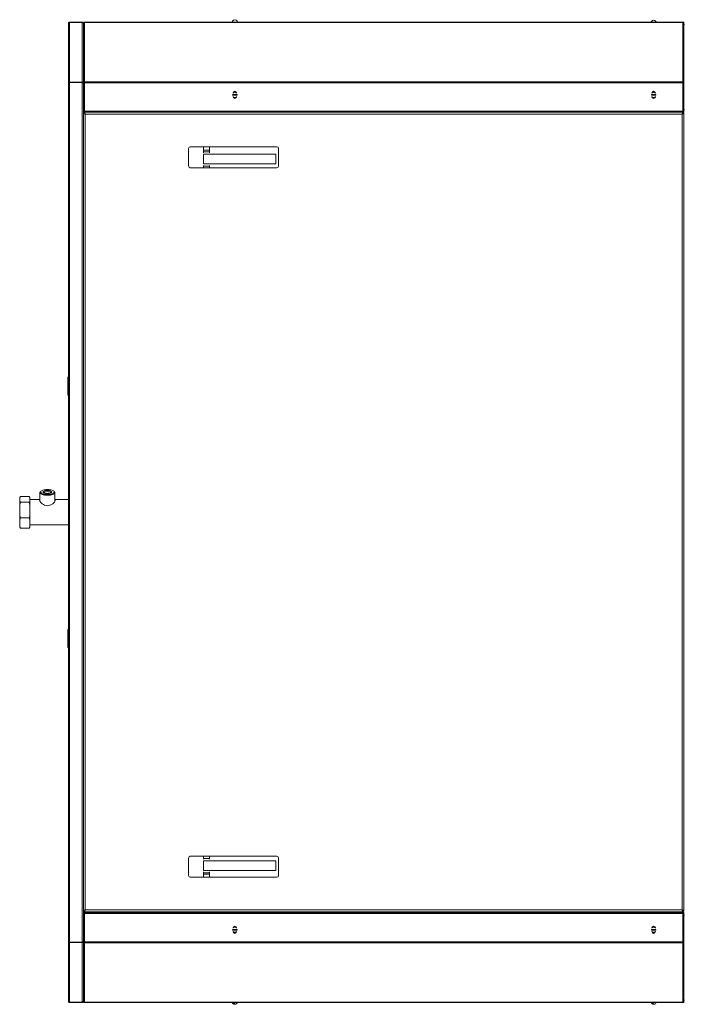
# Model space of a CAD drawing. Units: millimetres. Extents: x 687 to 9738, y -2501 to 2674.
# Drawn here: x 3490 to 4596, y -2501 to -860 of the extents above; entities that cross this region are included whole.
import ezdxf

# ---------------------------------------------------------------- set-up
doc = ezdxf.new("R2010")
doc.units = ezdxf.units.MM

msp = doc.modelspace()

# ---------------------------------------------------------------- linework, layer by layer
at = {"color": 7, "linetype": 'Continuous', "lineweight": 15}
for p, q in [((3570.8, -965.3), (3570.8, -866.5)), ((3572.8, -864.5), (3572.8, -864.8)), ((3572.8, -864.5), (3593.8, -864.5)), ((3572.8, -964.1), (3572.8, -864.8)), ((3572.8, -864.8), (3593.8, -864.8)), ((3593.8, -864.8), (3593.8, -864.5)), ((3593.8, -964.1), (3593.8, -864.8)), ((3595.6, -865.6), (3595.8, -865.6)), ((3595.8, -864.5), (3595.8, -865)), ((3597.8, -864.5), (3595.8, -864.5)), ((3595.8, -865), (3597.8, -865)), ((3595.8, -865), (3595.8, -865.8)), ((3595.8, -866.5), (3596, -865.7)), ((3595.8, -865.8), (3596.2, -865.8)), ((3595.8, -866.5), (3595.8, -865.8)), ((3595.8, -866.6), (3595.8, -866.5)), ((3595.8, -963.9), (3595.8, -866.6)), ((3597.8, -864.5), (4593.8, -864.5)), ((3597.8, -963.9), (3597.8, -865)), ((3597.8, -865), (4593.8, -865)), ((3843.8, -864.2), (3843.8, -864.5)), ((3848, -864.2), (3843.8, -864.2)), ((3844.4, -862.3), (3844.3, -862.3)), ((3852.3, -864.2), (3848, -864.2)), ((3851.7, -862.3), (3851.6, -862.3)), ((3852.3, -864.5), (3852.3, -864.2)), ((4541.7, -863.3), (4541.6, -863.3)), ((4549, -863.3), (4548.9, -863.3)), ((4595.8, -864.5), (4593.8, -864.5)), ((4593.8, -865), (4593.8, -963.9)), ((4593.8, -865), (4595.8, -865)), ((4595.4, -865.8), (4595.8, -865.8)), ((4595.7, -865.8), (4595.8, -866.5)), ((4595.8, -865), (4595.8, -864.5)), ((4595.8, -865), (4595.8, -865.8)), ((4595.8, -865.8), (4595.8, -866.5)), ((4595.8, -866.5), (4595.8, -866.6)), ((4595.8, -866.6), (4595.8, -963.9)), ((4595.8, -868.5), (4596.8, -868.5)), ((3570.8, -996.5), (3570.8, -965.3)), ((3572.8, -964.1), (3593.8, -964.1)), ((3572.8, -964.1), (3572.8, -964.8)), ((3572.8, -964.8), (3572.8, -965)), ((3572.8, -964.8), (3593.8, -964.8)), ((3572.8, -2396.9), (3572.8, -965)), ((3572.8, -965), (3593.8, -965)), ((3593.8, -964.8), (3593.8, -964.1)), ((3593.8, -2396.9), (3593.8, -965)), ((3595.8, -965.2), (3595.1, -965.2)), ((3595.8, -963.9), (3595.8, -965.3)), ((3597.8, -963.9), (3595.8, -963.9)), ((3595.8, -965.3), (3597.8, -965.3)), ((3595.8, -965.4), (3595.8, -965.3)), ((3595.8, -1012.5), (3595.8, -965.4)), ((3597.8, -963.9), (4593.8, -963.9)), ((3597.8, -1012.5), (3597.8, -965.3)), ((3597.8, -965.3), (4593.8, -965.3)), ((4595.8, -963.9), (4593.8, -963.9)), ((4593.8, -965.3), (4593.8, -1012.5)), ((4593.8, -965.3), (4595.8, -965.3)), ((4595.8, -965.3), (4595.8, -963.9)), ((4595.8, -965.3), (4595.8, -965.4)), ((4595.8, -965.4), (4595.8, -1012.5)), ((3845, -982.6), (3845, -982.5)), ((3851, -982.5), (3851, -982.6)), ((4542.3, -982.6), (4542.3, -982.5)), ((4548.3, -982.5), (4548.3, -982.6)), ((3570.8, -2365.5), (3570.8, -996.5)), ((3844.4, -984.9), (3851.6, -984.9)), ((3851.6, -986.1), (3844.4, -986.1)), ((3845, -988.5), (3845, -988.3)), ((3851, -988.3), (3851, -988.5)), ((4541.7, -984.9), (4548.9, -984.9)), ((4548.9, -986.1), (4541.7, -986.1)), ((4542.3, -988.5), (4542.3, -988.3)), ((4548.3, -988.3), (4548.3, -988.5)), ((3597.8, -1012.5), (3595.8, -1012.5)), ((3595.8, -1012.5), (3595.8, -1014.5)), ((3595.8, -1014.5), (4595.8, -1014.5)), ((3595.8, -2347.5), (3595.8, -1014.5)), ((3595.8, -1015.6), (3596.8, -1015.6)), ((3597, -1014.5), (3597, -1015.5)), ((3597.8, -1012.5), (4593.8, -1012.5)), ((4595.8, -1012.5), (4593.8, -1012.5)), ((4594.6, -1014.5), (4594.6, -1015.5)), ((4595.8, -1015.6), (4594.8, -1015.6)), ((4595.8, -1009.9), (4596.8, -1009.9)), ((4595.8, -1014.5), (4595.8, -1012.5)), ((4595.8, -2345.3), (4595.8, -1015.6)), ((3598.8, -1017.5), (3598.8, -2343.5)), ((4592.8, -1017.5), (3598.8, -1017.5)), ((4592.8, -2343.5), (4592.8, -1017.5)), ((3770.8, -1075), (3770.8, -1104)), ((3917.8, -1072), (3773.8, -1072)), ((3796, -1077.9), (3796, -1072)), ((3806, -1077.9), (3796, -1077.9)), ((3796, -1080.5), (3796, -1077.9)), ((3796, -1080.5), (3806, -1080.5)), ((3796, -1082), (3796, -1080.5)), ((3806, -1072), (3806, -1077.9)), ((3806, -1080.5), (3806, -1077.9)), ((3806, -1080.5), (3806, -1082)), ((3920.8, -1104), (3920.8, -1075)), ((3796, -1084.5), (3796, -1100.5)), ((3916, -1084.5), (3796, -1084.5)), ((3916, -1084.5), (3916, -1100.5)), ((3773.8, -1107), (3917.8, -1107)), ((3916, -1100.5), (3796, -1100.5)), ((3796, -1104.5), (3796, -1102.9)), ((3806, -1104.5), (3796, -1104.5)), ((3796, -1107), (3796, -1104.5)), ((3806, -1102.9), (3806, -1104.5)), ((3806, -1107), (3806, -1104.5)), ((3570.8, -1456), (3570, -1456)), ((3570, -1486), (3570, -1456)), ((3570, -1486), (3570.8, -1486)), ((3489.8, -1656.5), (3489.8, -1662.5)), ((3505.6, -1654.7), (3491, -1654.7)), ((3506.8, -1656.5), (3505.6, -1654.7)), ((3506.8, -1656.5), (3506.8, -1662.5)), ((3523.5, -1648.1), (3523.5, -1662.7)), ((3525.4, -1645.6), (3524.4, -1646.4)), ((3547.6, -1646.4), (3546.6, -1645.6)), ((3548.5, -1662.7), (3548.5, -1648.1)), ((3489.8, -1662.5), (3491, -1664.2)), ((3489.8, -1669), (3489.8, -1662.5)), ((3489.8, -1669), (3489.8, -1685.6)), ((3505.6, -1664.2), (3491, -1664.2)), ((3506.8, -1669), (3505.6, -1664.2)), ((3523.5, -1659.8), (3506.8, -1659.8)), ((3506.8, -1669), (3506.8, -1662.5)), ((3506.8, -1669), (3506.8, -1685.6)), ((3570.8, -1659.8), (3548.5, -1659.8)), ((3489.8, -1685.6), (3491, -1690.4)), ((3489.8, -1693.5), (3489.8, -1685.6)), ((3506.8, -1693.5), (3506.8, -1685.6)), ((3489.8, -1693.5), (3489.8, -1704.1)), ((3489.8, -1704.1), (3491, -1707.2)), ((3489.8, -1705.5), (3489.8, -1704.1)), ((3505.6, -1690.4), (3491, -1690.4)), ((3506.8, -1693.5), (3505.6, -1690.4)), ((3506.8, -1705.5), (3505.6, -1707.2)), ((3506.8, -1693.5), (3506.8, -1704.1)), ((3506.8, -1702.1), (3570.8, -1702.1)), ((3506.8, -1705.5), (3506.8, -1704.1)), ((3505.6, -1707.2), (3491, -1707.2)), ((3570.8, -1876), (3570, -1876)), ((3570, -1906), (3570, -1876)), ((3570, -1906), (3570.8, -1906)), ((3770.8, -2257), (3770.8, -2286)), ((3917.8, -2254), (3773.8, -2254)), ((3796, -2254), (3796, -2257.5)), ((3796, -2257.5), (3806, -2257.5)), ((3796, -2259), (3796, -2257.5)), ((3796, -2261.5), (3796, -2277.5)), ((3916, -2261.5), (3796, -2261.5)), ((3806, -2254), (3806, -2257.5)), ((3806, -2257.5), (3806, -2259)), ((3916, -2261.5), (3916, -2277.5)), ((3920.8, -2286), (3920.8, -2257)), ((3916, -2277.5), (3796, -2277.5)), ((3796, -2281.5), (3796, -2279.9)), ((3806, -2279.9), (3806, -2281.5)), ((3773.8, -2289), (3917.8, -2289)), ((3806, -2281.5), (3796, -2281.5)), ((3796, -2281.5), (3796, -2284)), ((3796, -2284), (3806, -2284)), ((3796, -2289), (3796, -2284)), ((3806, -2281.5), (3806, -2284)), ((3806, -2284), (3806, -2289)), ((3595.8, -2345.3), (3596.8, -2345.3)), ((3597, -2346.5), (3597, -2345.5)), ((3598.8, -2343.5), (4592.8, -2343.5)), ((4594.6, -2346.5), (4594.6, -2345.5)), ((4595.8, -2345.3), (4594.8, -2345.3)), ((3595.8, -2347.5), (4595.8, -2347.5)), ((3595.8, -2349.5), (3595.8, -2347.5)), ((3595.8, -2396.5), (3595.8, -2349.5)), ((3597.8, -2349.5), (3595.8, -2349.5)), ((3597, -2346.5), (4594.6, -2346.5)), ((3597.8, -2349.5), (3597.8, -2396.6)), ((3597.8, -2349.5), (4593.8, -2349.5)), ((3630.9, -2346.5), (3630.8, -2346.7)), ((3630.9, -2346.5), (3630.8, -2346.9)), ((3630.8, -2346.7), (3630.8, -2347.2)), ((3653, -2347.5), (3653, -2346.5)), ((3665.8, -2347.2), (3665.8, -2346.5)), ((3680.8, -2346.5), (3680.8, -2347.2)), ((3715.8, -2346.9), (3715.7, -2346.5)), ((3715.8, -2346.7), (3715.7, -2346.5)), ((3715.8, -2347.2), (3715.8, -2346.7)), ((3738.5, -2347.5), (3738.5, -2346.5)), ((4593.8, -2396.6), (4593.8, -2349.5)), ((4595.8, -2349.5), (4593.8, -2349.5)), ((4595.8, -2347.5), (4595.8, -2349.5)), ((4595.8, -2396.5), (4595.8, -2349.5)), ((4595.8, -2352), (4596.8, -2352)), ((3570.8, -2396.6), (3570.8, -2365.5)), ((3844.4, -2375.9), (3851.6, -2375.9)), ((3851.6, -2377.1), (3844.4, -2377.1)), ((3845, -2373.5), (3845, -2373.6)), ((3851, -2373.6), (3851, -2373.5)), ((4541.7, -2375.9), (4548.9, -2375.9)), ((4548.9, -2377.1), (4541.7, -2377.1)), ((4542.3, -2373.5), (4542.3, -2373.6)), ((4548.3, -2373.6), (4548.3, -2373.5)), ((3845, -2379.3), (3845, -2379.5)), ((3851, -2379.5), (3851, -2379.3)), ((4542.3, -2379.3), (4542.3, -2379.5)), ((4548.3, -2379.5), (4548.3, -2379.3)), ((3570.8, -2495.5), (3570.8, -2396.6)), ((3572.8, -2396.9), (3572.8, -2397.1)), ((3572.8, -2396.9), (3593.8, -2396.9)), ((3572.8, -2397.8), (3572.8, -2397.1)), ((3572.8, -2397.1), (3593.8, -2397.1)), ((3572.8, -2397.8), (3572.8, -2497.1)), ((3593.8, -2397.8), (3572.8, -2397.8)), ((3593.8, -2397.1), (3593.8, -2397.8)), ((3593.8, -2497.1), (3593.8, -2397.8)), ((3595.8, -2396.7), (3595.1, -2396.7)), ((3595.8, -2396.6), (3595.8, -2396.5)), ((3595.8, -2398), (3595.8, -2396.6)), ((3595.8, -2396.6), (3597.8, -2396.6)), ((3595.8, -2398), (3595.8, -2495.4)), ((3597.8, -2398), (3595.8, -2398)), ((3597.8, -2396.6), (4593.8, -2396.6)), ((3597.8, -2398), (4593.8, -2398)), ((3597.8, -2398), (3597.8, -2496.9)), ((4593.8, -2396.6), (4595.8, -2396.6)), ((4595.8, -2398), (4593.8, -2398)), ((4593.8, -2496.9), (4593.8, -2398)), ((4595.8, -2396.6), (4595.8, -2396.5)), ((4595.8, -2396.6), (4595.8, -2398)), ((4595.8, -2495.4), (4595.8, -2398)), ((3593.8, -2497.1), (3572.8, -2497.1)), ((3572.8, -2497.5), (3572.8, -2497.1)), ((3572.8, -2497.5), (3593.8, -2497.5)), ((3593.8, -2497.1), (3593.8, -2497.5)), ((3595.6, -2496.3), (3595.8, -2496.3)), ((3595.8, -2495.5), (3595.8, -2495.4)), ((3595.8, -2495.5), (3595.9, -2496.2)), ((3595.8, -2495.5), (3595.8, -2496.2)), ((3595.8, -2496.9), (3595.8, -2496.2)), ((3595.8, -2496.2), (3596.2, -2496.2)), ((3595.8, -2497.5), (3595.8, -2496.9)), ((3595.8, -2496.9), (3597.8, -2496.9)), ((3597.8, -2497.5), (3595.8, -2497.5)), ((3597.8, -2496.9), (4593.8, -2496.9)), ((3597.8, -2497.5), (4593.8, -2497.5)), ((3846.1, -2498.6), (3847.2, -2498.6)), ((4543.4, -2498.6), (4544.5, -2498.6)), ((4593.8, -2496.9), (4595.8, -2496.9)), ((4595.8, -2497.5), (4593.8, -2497.5)), ((4595.4, -2496.2), (4595.8, -2496.2)), ((4595.7, -2496.1), (4595.8, -2495.5)), ((4595.8, -2493.5), (4596.8, -2493.5)), ((4595.8, -2495.5), (4595.8, -2495.4)), ((4595.8, -2496.2), (4595.8, -2495.5)), ((4595.8, -2496.9), (4595.8, -2496.2)), ((4595.8, -2496.9), (4595.8, -2497.5))]:
    msp.add_line(p, q, dxfattribs=at)
at = {"color": 8, "linetype": 'Continuous', "lineweight": 15}
for p, q in [((3573.8, -964.8), (3573.8, -965)), ((3595.8, -1015.5), (3597, -1015.5)), ((3595.8, -2346.5), (3597, -2346.5)), ((3573.8, -2396.9), (3573.8, -2397.1))]:
    msp.add_line(p, q, dxfattribs=at)
at = {"color": 7, "linetype": 'Continuous', "lineweight": 15, "flags": 128}
for points in [[(3547.6, -1646.4), (3547.6, -1646.5), (3548.2, -1647.2), (3548.5, -1647.9), (3548.4, -1648.7), (3548, -1649.4), (3547.2, -1650.1), (3546.1, -1650.8), (3544.6, -1651.3), (3543, -1651.8), (3541.1, -1652.2), (3539.1, -1652.4), (3537.1, -1652.5), (3534.9, -1652.5), (3532.9, -1652.4), (3530.9, -1652.2), (3529, -1651.8), (3527.4, -1651.3), (3526, -1650.8), (3524.8, -1650.1), (3524, -1649.4), (3523.6, -1648.7), (3523.5, -1647.9), (3523.8, -1647.2), (3524.4, -1646.5), (3524.4, -1646.4)], [(3536, -1643.1), (3533.9, -1643.2), (3532, -1643.3), (3530.1, -1643.7), (3528.4, -1644.1), (3527, -1644.6), (3525.9, -1645.2), (3525.1, -1645.9), (3524.6, -1646.6), (3524.5, -1647.4), (3524.8, -1648.1), (3525.4, -1648.8), (3526.4, -1649.4), (3527.7, -1650), (3529.2, -1650.5), (3531, -1650.9), (3532.9, -1651.1), (3535, -1651.2), (3537, -1651.2), (3539.1, -1651.1), (3541, -1650.9), (3542.8, -1650.5), (3544.3, -1650), (3545.6, -1649.4), (3546.6, -1648.8), (3547.2, -1648.1), (3547.5, -1647.4), (3547.4, -1646.6), (3546.9, -1645.9), (3546.1, -1645.2), (3545, -1644.6), (3543.6, -1644.1), (3541.9, -1643.7), (3540, -1643.3), (3538.1, -1643.2), (3536, -1643.1)], [(3536, -1644.6), (3537.6, -1644.7), (3539.1, -1644.9), (3540.5, -1645.2), (3541.6, -1645.6), (3542.5, -1646.1), (3543, -1646.6), (3543.2, -1647.2), (3543, -1647.7), (3542.5, -1648.3), (3541.6, -1648.8), (3540.5, -1649.2), (3539.1, -1649.5), (3537.6, -1649.7), (3536, -1649.7), (3534.4, -1649.7), (3532.9, -1649.5), (3531.5, -1649.2), (3530.4, -1648.8), (3529.5, -1648.3), (3529, -1647.7), (3528.8, -1647.2), (3529, -1646.6), (3529.5, -1646.1), (3530.4, -1645.6), (3531.5, -1645.2), (3532.9, -1644.9), (3534.4, -1644.7), (3536, -1644.6)], [(3536, -1646.5), (3534.6, -1646.6), (3533.2, -1646.8), (3532.1, -1647.1), (3531.2, -1647.5), (3530.6, -1647.9), (3530.3, -1648.4), (3530.3, -1648.8)], [(3541.7, -1648.8), (3541.7, -1648.4), (3541.4, -1647.9), (3540.8, -1647.5), (3539.9, -1647.1), (3538.8, -1646.8), (3537.4, -1646.6), (3536, -1646.5)], [(3523.5, -1660.3), (3523.3, -1660.4), (3523, -1661), (3523.1, -1661.7), (3523.4, -1662.6), (3524.9, -1664.6), (3527.4, -1666.9), (3529.2, -1668), (3531.2, -1669), (3534.8, -1669.9), (3536.6, -1670), (3538.5, -1669.7), (3541.7, -1668.6), (3544.9, -1666.7), (3546.4, -1665.4), (3547.6, -1664.1), (3548.4, -1662.9), (3548.9, -1661.8), (3549, -1661.2), (3549, -1661.2)], [(3848, -2500.4), (3847.9, -2500.5), (3847.4, -2500.7), (3847, -2500.5), (3846.7, -2500.1), (3846.3, -2499.5), (3846.1, -2498.6)], [(3847.2, -2498.6), (3847.4, -2499.5), (3847.8, -2500.1), (3848.1, -2500.5), (3848.6, -2500.7), (3848.6, -2500.7)], [(4545.3, -2500.4), (4545.2, -2500.5), (4544.7, -2500.7), (4544.3, -2500.5), (4544, -2500.1), (4543.6, -2499.5), (4543.4, -2498.6)], [(4544.5, -2498.6), (4544.7, -2499.5), (4545.1, -2500.1), (4545.4, -2500.5), (4545.9, -2500.7), (4545.9, -2500.7)]]:
    msp.add_lwpolyline(points, dxfattribs=at)
at = {"color": 7, "linetype": 'Continuous', "lineweight": 15}
for centre, radius, start, end in [((3848, -864.5), 4.26, 149.5582, 176.7803), ((3848, -864.5), 4.21, 30.7819, 149.2181), ((3848, -864.5), 4.26, 3.2197, 30.4418), ((4545.3, -865.5), 4.26, 149.5582, 166.4129), ((4545.3, -865.5), 4.21, 30.7819, 149.2181), ((4545.3, -865.5), 4.26, 13.5871, 30.4418), ((3848, -982.5), 3, 0, 180), ((3848, -985.5), 4.25, 45.0995, 134.9005), ((3848, -985.5), 5, 56.4469, 123.5531), ((4545.3, -982.5), 3, 0, 180), ((4545.3, -985.5), 4.25, 45.0995, 134.9005), ((4545.3, -985.5), 5, 56.4469, 123.5531), ((3848, -985.5), 3.67, 170.5904, 189.4096), ((3848, -985.5), 4.25, 225.0994, 270), ((3848, -988.5), 3, 180, 0), ((3848, -985.5), 5, 236.4385, 270), ((3848, -985.5), 4.25, 270, 314.9006), ((3848, -985.5), 5, 270, 303.5615), ((3848, -985.5), 3.67, 350.5904, 9.4096), ((4545.3, -985.5), 3.67, 170.5904, 189.4096), ((4545.3, -985.5), 4.25, 225.0994, 270), ((4545.3, -988.5), 3, 180, 0), ((4545.3, -985.5), 5, 236.4384, 270), ((4545.3, -985.5), 4.25, 270, 314.9006), ((4545.3, -985.5), 5, 270, 303.5616), ((4545.3, -985.5), 3.67, 350.5904, 9.4096), ((3773.8, -1075), 3, 90, 180), ((3917.8, -1075), 3, 0, 90), ((3773.8, -1104), 3, 180, 270), ((3917.8, -1104), 3, 270, 0), ((3773.8, -2257), 3, 90, 180), ((3917.8, -2257), 3, 0, 90), ((3773.8, -2286), 3, 180, 270), ((3917.8, -2286), 3, 270, 0), ((3848, -2376.5), 3.67, 170.5904, 189.4096), ((3848, -2373.5), 3, 0, 180), ((3848, -2376.5), 4.25, 45.0994, 134.9006), ((3848, -2376.5), 5, 56.4385, 123.5615), ((3848, -2376.5), 3.67, 350.5904, 9.4096), ((4545.3, -2376.5), 3.67, 170.5904, 189.4096), ((4545.3, -2373.5), 3, 0, 180), ((4545.3, -2376.5), 4.25, 45.0995, 134.9005), ((4545.3, -2376.5), 5, 56.4385, 123.5615), ((4545.3, -2376.5), 3.67, 350.5904, 9.4096), ((3848, -2376.5), 4.25, 225.0995, 270), ((3848, -2379.5), 3, 180, 0), ((3848, -2376.5), 5, 236.4469, 270), ((3848, -2376.5), 4.25, 270, 314.9005), ((3848, -2376.5), 5, 270, 303.5531), ((4545.3, -2376.5), 4.25, 225.0995, 270), ((4545.3, -2379.5), 3, 180, 0), ((4545.3, -2376.5), 5, 236.4469, 270), ((4545.3, -2376.5), 4.25, 270, 314.9005), ((4545.3, -2376.5), 5, 270, 303.5531), ((3848, -2496.5), 4.26, 193.5871, 261.2276), ((3848, -2496.5), 4.26, 278.7724, 346.4129), ((4545.3, -2496.5), 4.26, 193.5871, 261.2276), ((4545.3, -2496.5), 4.26, 278.7724, 346.4129)]:
    msp.add_arc(centre, radius, start, end, dxfattribs=at)
at = {"color": 8, "linetype": 'Continuous', "lineweight": 15}
for centre, start, end in [((3848, -985.5), 48.5916, 131.4084), ((4545.3, -985.5), 48.5917, 131.4083), ((3848, -985.5), 228.5891, 270), ((3848, -985.5), 270, 311.4109), ((4545.3, -985.5), 228.5891, 270), ((4545.3, -985.5), 270, 311.4109), ((3848, -2376.5), 48.5891, 131.4109), ((4545.3, -2376.5), 48.5892, 131.4108), ((3848, -2376.5), 228.5916, 270), ((3848, -2376.5), 270, 311.4084), ((4545.3, -2376.5), 228.5916, 270), ((4545.3, -2376.5), 270, 311.4084)]:
    msp.add_arc(centre, 4.5, start, end, dxfattribs=at)
at = {"color": 7, "linetype": 'Continuous', "lineweight": 15}
for points, knots in [([(3572.8, -864.5), (3572.5, -864.5), (3572, -864.6), (3571.4, -865), (3570.9, -865.7), (3570.8, -866.2), (3570.8, -866.5)], [0, 0, 0, 0, 0.249997, 0.499997, 0.749997, 1, 1, 1, 1]), ([(3570.8, -866.5), (3570.8, -866.3), (3570.9, -865.9), (3571.4, -865.3), (3572, -865), (3572.5, -864.9), (3572.8, -864.8)], [0, 0, 0, 0, 0.2500033, 0.5000031, 0.7500031, 1, 1, 1, 1]), ([(3595.8, -866.5), (3595.8, -866.2), (3595.7, -865.7), (3595.2, -865), (3594.6, -864.6), (3594.1, -864.5), (3593.8, -864.5)], [0, 0, 0, 0, 0.250004, 0.500003, 0.750001, 1, 1, 1, 1]), ([(3593.8, -864.8), (3594.1, -864.9), (3594.6, -865), (3595.2, -865.4), (3595.7, -865.9), (3595.8, -866.3), (3595.8, -866.6)], [0, 0, 0, 0, 0.2499999, 0.4999843, 0.7499833, 1, 1, 1, 1]), ([(3597.8, -865), (3597.5, -865.1), (3597, -865.1), (3596.4, -865.5), (3595.9, -866), (3595.8, -866.4), (3595.8, -866.6)], [0, 0, 0, 0, 0.2499961, 0.5000033, 0.7500063, 1, 1, 1, 1]), ([(4595.8, -866.6), (4595.8, -866.4), (4595.7, -866), (4595.2, -865.5), (4594.6, -865.1), (4594.1, -865.1), (4593.8, -865)], [0, 0, 0, 0, 0.249993, 0.499988, 0.749995, 1, 1, 1, 1]), ([(3572.8, -964.1), (3572.5, -964.1), (3572, -964.1), (3571.4, -964.4), (3570.9, -964.8), (3570.8, -965.1), (3570.8, -965.3)], [0, 0, 0, 0, 0.250005, 0.5, 0.750004, 1, 1, 1, 1]), ([(3570.8, -965.3), (3570.8, -965.3), (3570.9, -965.2), (3571.4, -965.2), (3572, -965.1), (3572.5, -965), (3572.8, -965)], [0, 0, 0, 0, 0.250003, 0.500006, 0.749997, 1, 1, 1, 1]), ([(3572.8, -964.8), (3572.7, -964.8), (3572.4, -964.8), (3572.1, -964.9), (3571.9, -965), (3571.9, -965.1), (3571.9, -965.1)], [0, 0, 0, 0, 0.318807, 0.637602, 0.956422, 1, 1, 1, 1]), ([(3595.8, -965.2), (3595.8, -965), (3595.7, -964.7), (3595.2, -964.3), (3594.6, -964.1), (3594.1, -964.1), (3593.8, -964.1)], [0, 0, 0, 0, 0.249994, 0.499996, 0.749998, 1, 1, 1, 1]), ([(3594.8, -965.2), (3594.8, -965.1), (3594.8, -965), (3594.5, -964.8), (3594.2, -964.7), (3593.9, -964.8), (3593.8, -964.8)], [0, 0, 0, 0, 0.2499832, 0.5000071, 0.7500083, 1, 1, 1, 1]), ([(3593.8, -965), (3594.1, -965), (3594.6, -965.1), (3595.2, -965.2), (3595.7, -965.3), (3595.8, -965.4), (3595.8, -965.4)], [0, 0, 0, 0, 0.250002, 0.499994, 0.749996, 1, 1, 1, 1]), ([(3597.8, -965.3), (3597.5, -965.3), (3597, -965.3), (3596.4, -965.4), (3595.9, -965.4), (3595.8, -965.4), (3595.8, -965.4)], [0, 0, 0, 0, 0.249993, 0.499997, 0.749998, 1, 1, 1, 1]), ([(4595.8, -965.4), (4595.8, -965.4), (4595.7, -965.4), (4595.2, -965.4), (4594.6, -965.3), (4594.1, -965.3), (4593.8, -965.3)], [0, 0, 0, 0, 0.250002, 0.499995, 0.749998, 1, 1, 1, 1]), ([(3595.8, -1015.6), (3595.8, -1015.8), (3595.9, -1016), (3596.4, -1016.4), (3597.3, -1016.8), (3598.1, -1017.2), (3598.6, -1017.4), (3598.8, -1017.5)], [0, 0, 0, 0, 0.202642, 0.43288, 0.663141, 0.893403, 1, 1, 1, 1]), ([(3596.8, -1015.6), (3596.8, -1015.8), (3596.9, -1016.1), (3597.3, -1016.5), (3598, -1017), (3598.5, -1017.3), (3598.8, -1017.5)], [0, 0, 0, 0, 0.24842, 0.497023, 0.745629, 1, 1, 1, 1]), ([(3598.8, -1017.5), (3598.7, -1017.1), (3598.4, -1016.5), (3598, -1015.5), (3597.6, -1014.8), (3597.2, -1014.5), (3597, -1014.5), (3597, -1014.5)], [0, 0, 0, 0, 0.202646, 0.432883, 0.663139, 0.893397, 1, 1, 1, 1]), ([(3598.8, -1017.5), (3598.6, -1017.2), (3598.3, -1016.7), (3597.9, -1016), (3597.4, -1015.6), (3597.1, -1015.5), (3597, -1015.5)], [0, 0, 0, 0, 0.248422, 0.497024, 0.745631, 1, 1, 1, 1]), ([(4594.6, -1014.5), (4594.5, -1014.5), (4594.2, -1014.6), (4593.8, -1015.1), (4593.4, -1015.9), (4593.1, -1016.8), (4592.9, -1017.3), (4592.8, -1017.5)], [0, 0, 0, 0, 0.202642, 0.432879, 0.663139, 0.893409, 1, 1, 1, 1]), ([(4594.6, -1015.5), (4594.5, -1015.5), (4594.2, -1015.6), (4593.7, -1016), (4593.3, -1016.7), (4593, -1017.2), (4592.8, -1017.5)], [0, 0, 0, 0, 0.2484207, 0.4970243, 0.7456316, 1, 1, 1, 1]), ([(4592.8, -1017.5), (4593.1, -1017.3), (4593.8, -1017.1), (4594.7, -1016.7), (4595.4, -1016.3), (4595.8, -1015.9), (4595.8, -1015.7), (4595.8, -1015.6)], [0, 0, 0, 0, 0.202648, 0.432885, 0.663139, 0.893399, 1, 1, 1, 1]), ([(4592.8, -1017.5), (4593.1, -1017.3), (4593.6, -1017), (4594.2, -1016.6), (4594.7, -1016.1), (4594.8, -1015.8), (4594.8, -1015.6)], [0, 0, 0, 0, 0.2484207, 0.4970243, 0.7456316, 1, 1, 1, 1]), ([(3491, -1654.7), (3490.8, -1655), (3490.3, -1655.6), (3490, -1656.2), (3489.8, -1656.5)], [0, 0, 0, 0, 0.523484, 1, 1, 1, 1]), ([(3491, -1664.2), (3490.8, -1665), (3490.3, -1666.6), (3490, -1668.2), (3489.8, -1669)], [0, 0, 0, 0, 0.5234826, 1, 1, 1, 1]), ([(3505.6, -1664.2), (3505.8, -1663.9), (3506.3, -1663.3), (3506.6, -1662.7), (3506.8, -1662.5)], [0, 0, 0, 0, 0.5234803, 1, 1, 1, 1]), ([(3549, -1661.2), (3549, -1661), (3548.9, -1660.6), (3548.6, -1660.3), (3548.5, -1660.2)], [0, 0, 0, 0, 0.553417, 1, 1, 1, 1]), ([(3505.6, -1690.4), (3505.8, -1689.6), (3506.3, -1688), (3506.6, -1686.4), (3506.8, -1685.6)], [0, 0, 0, 0, 0.523484, 1, 1, 1, 1]), ([(3491, -1690.4), (3490.6, -1691.4), (3490.1, -1692.4), (3489.8, -1693.4), (3489.8, -1693.5)], [0, 0, 0, 0, 0.964147, 1, 1, 1, 1]), ([(3491, -1707.2), (3490.8, -1706.9), (3490.3, -1706.3), (3490, -1705.7), (3489.8, -1705.5)], [0, 0, 0, 0, 0.523479, 1, 1, 1, 1]), ([(3505.6, -1707.2), (3506, -1706.2), (3506.5, -1705.2), (3506.8, -1704.2), (3506.8, -1704.1)], [0, 0, 0, 0, 0.964148, 1, 1, 1, 1]), ([(3598.8, -2343.5), (3598.5, -2343.6), (3597.8, -2343.8), (3596.9, -2344.3), (3596.2, -2344.7), (3595.8, -2345), (3595.8, -2345.2), (3595.8, -2345.3)], [0, 0, 0, 0, 0.202649, 0.432881, 0.663139, 0.893398, 1, 1, 1, 1]), ([(3598.8, -2343.5), (3598.5, -2343.6), (3598, -2343.9), (3597.4, -2344.4), (3596.9, -2344.8), (3596.8, -2345.1), (3596.8, -2345.3)], [0, 0, 0, 0, 0.2484166, 0.4970255, 0.7456323, 1, 1, 1, 1]), ([(3597, -2346.5), (3597.1, -2346.4), (3597.4, -2346.4), (3597.8, -2345.8), (3598.2, -2345), (3598.5, -2344.2), (3598.7, -2343.6), (3598.8, -2343.5)], [0, 0, 0, 0, 0.2026454, 0.4328824, 0.6631479, 0.8934064, 1, 1, 1, 1]), ([(3597, -2345.5), (3597.1, -2345.4), (3597.4, -2345.4), (3597.9, -2344.9), (3598.3, -2344.3), (3598.6, -2343.7), (3598.8, -2343.5)], [0, 0, 0, 0, 0.248422, 0.497024, 0.745631, 1, 1, 1, 1]), ([(4595.8, -2345.3), (4595.8, -2345.2), (4595.7, -2344.9), (4595.2, -2344.5), (4594.3, -2344.1), (4593.5, -2343.7), (4593, -2343.5), (4592.8, -2343.5)], [0, 0, 0, 0, 0.202646, 0.432884, 0.663139, 0.893409, 1, 1, 1, 1]), ([(4592.8, -2343.5), (4592.9, -2343.8), (4593.2, -2344.5), (4593.6, -2345.4), (4594, -2346.1), (4594.4, -2346.4), (4594.6, -2346.5), (4594.6, -2346.5)], [0, 0, 0, 0, 0.202648, 0.432885, 0.663139, 0.893399, 1, 1, 1, 1]), ([(4592.8, -2343.5), (4593, -2343.7), (4593.3, -2344.2), (4593.7, -2344.9), (4594.2, -2345.4), (4594.5, -2345.4), (4594.6, -2345.5)], [0, 0, 0, 0, 0.2484072, 0.4970232, 0.7456311, 1, 1, 1, 1]), ([(4594.8, -2345.3), (4594.8, -2345.1), (4594.7, -2344.8), (4594.3, -2344.4), (4593.6, -2343.9), (4593.1, -2343.6), (4592.8, -2343.5)], [0, 0, 0, 0, 0.2484207, 0.4970243, 0.7456316, 1, 1, 1, 1]), ([(3630.8, -2347.2), (3630.8, -2347.3), (3630.8, -2347.3), (3630.9, -2347.4), (3630.9, -2347.4), (3631.1, -2347.4), (3631.4, -2347.5), (3631.6, -2347.5), (3631.8, -2347.5)], [0, 0, 0, 0, 0.105908, 0.203805, 0.297342, 0.390631, 0.628837, 1, 1, 1, 1]), ([(3664.8, -2347.5), (3664.9, -2347.5), (3665.2, -2347.5), (3665.4, -2347.5), (3665.6, -2347.4), (3665.7, -2347.4), (3665.8, -2347.3), (3665.8, -2347.3), (3665.8, -2347.2)], [0, 0, 0, 0, 0.2977293, 0.5461476, 0.6593607, 0.7699922, 0.8822179, 1, 1, 1, 1]), ([(3680.8, -2347.2), (3680.8, -2347.3), (3680.8, -2347.3), (3680.9, -2347.4), (3680.9, -2347.4), (3681.1, -2347.4), (3681.4, -2347.5), (3681.6, -2347.5), (3681.8, -2347.5)], [0, 0, 0, 0, 0.105907, 0.203808, 0.297342, 0.390636, 0.628837, 1, 1, 1, 1]), ([(3714.8, -2347.5), (3714.9, -2347.5), (3715.2, -2347.5), (3715.4, -2347.5), (3715.6, -2347.4), (3715.7, -2347.4), (3715.8, -2347.3), (3715.8, -2347.3), (3715.8, -2347.2)], [0, 0, 0, 0, 0.297724, 0.546143, 0.659361, 0.769993, 0.882216, 1, 1, 1, 1]), ([(3572.8, -2396.9), (3572.5, -2396.9), (3572, -2396.8), (3571.4, -2396.8), (3570.9, -2396.7), (3570.8, -2396.7), (3570.8, -2396.6)], [0, 0, 0, 0, 0.250003, 0.499994, 0.749997, 1, 1, 1, 1]), ([(3570.8, -2396.6), (3570.8, -2396.8), (3570.9, -2397.1), (3571.4, -2397.6), (3572, -2397.8), (3572.5, -2397.8), (3572.8, -2397.8)], [0, 0, 0, 0, 0.249996, 0.5, 0.749995, 1, 1, 1, 1]), ([(3571.9, -2396.8), (3571.9, -2396.8), (3571.9, -2396.9), (3572.1, -2397), (3572.4, -2397.2), (3572.7, -2397.1), (3572.8, -2397.1)], [0, 0, 0, 0, 0.043578, 0.362398, 0.681193, 1, 1, 1, 1]), ([(3595.8, -2396.5), (3595.8, -2396.5), (3595.7, -2396.6), (3595.2, -2396.7), (3594.6, -2396.8), (3594.1, -2396.9), (3593.8, -2396.9)], [0, 0, 0, 0, 0.250004, 0.500006, 0.749998, 1, 1, 1, 1]), ([(3593.8, -2397.8), (3594.1, -2397.9), (3594.6, -2397.9), (3595.2, -2397.6), (3595.7, -2397.2), (3595.8, -2396.9), (3595.8, -2396.7)], [0, 0, 0, 0, 0.250002, 0.500004, 0.750006, 1, 1, 1, 1]), ([(3593.8, -2397.1), (3593.9, -2397.2), (3594.2, -2397.2), (3594.5, -2397.1), (3594.8, -2396.9), (3594.8, -2396.8), (3594.8, -2396.7)], [0, 0, 0, 0, 0.2499917, 0.4999929, 0.7500168, 1, 1, 1, 1]), ([(3597.8, -2396.6), (3597.5, -2396.6), (3597, -2396.6), (3596.4, -2396.6), (3595.9, -2396.5), (3595.8, -2396.5), (3595.8, -2396.5)], [0, 0, 0, 0, 0.249999, 0.499993, 0.749996, 1, 1, 1, 1]), ([(4595.8, -2396.5), (4595.8, -2396.5), (4595.7, -2396.5), (4595.2, -2396.6), (4594.6, -2396.6), (4594.1, -2396.6), (4593.8, -2396.6)], [0, 0, 0, 0, 0.250003, 0.499998, 0.749992, 1, 1, 1, 1]), ([(3572.8, -2497.1), (3572.5, -2497), (3572, -2497), (3571.4, -2496.6), (3570.9, -2496.1), (3570.8, -2495.7), (3570.8, -2495.5)], [0, 0, 0, 0, 0.249997, 0.499997, 0.749997, 1, 1, 1, 1]), ([(3570.8, -2495.5), (3570.8, -2495.7), (3570.9, -2496.2), (3571.4, -2496.9), (3572, -2497.4), (3572.5, -2497.4), (3572.8, -2497.5)], [0, 0, 0, 0, 0.250003, 0.500003, 0.750003, 1, 1, 1, 1]), ([(3595.8, -2495.4), (3595.8, -2495.6), (3595.7, -2496), (3595.2, -2496.5), (3594.6, -2496.9), (3594.1, -2497), (3593.8, -2497.1)], [0, 0, 0, 0, 0.2500167, 0.5000157, 0.7500001, 1, 1, 1, 1]), ([(3593.8, -2497.5), (3594.1, -2497.4), (3594.6, -2497.4), (3595.2, -2496.9), (3595.7, -2496.2), (3595.8, -2495.7), (3595.8, -2495.5)], [0, 0, 0, 0, 0.249999, 0.499997, 0.749996, 1, 1, 1, 1]), ([(3597.8, -2496.9), (3597.5, -2496.8), (3597, -2496.8), (3596.4, -2496.4), (3595.9, -2495.9), (3595.8, -2495.6), (3595.8, -2495.4)], [0, 0, 0, 0, 0.249993, 0.499997, 0.749997, 1, 1, 1, 1]), ([(4595.8, -2495.4), (4595.8, -2495.6), (4595.7, -2495.9), (4595.2, -2496.4), (4594.6, -2496.8), (4594.1, -2496.8), (4593.8, -2496.9)], [0, 0, 0, 0, 0.250003, 0.499994, 0.749998, 1, 1, 1, 1])]:
    msp.add_open_spline(points, degree=3, knots=knots, dxfattribs=at)

doc.saveas('drawing.dxf')
